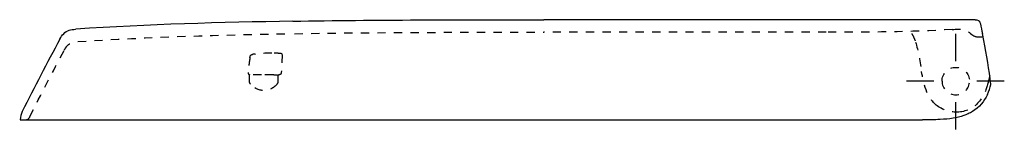
# Model space of a CAD drawing. Units: inches. Extents: x -111 to 321, y 125 to 173.
import ezdxf

# ---------------------------------------------------------------- set-up
doc = ezdxf.new("R2010")
doc.units = ezdxf.units.IN
doc.header["$MEASUREMENT"] = 0
for name, pattern in [('AI-Linetype-1', [24.030892, 12.015446, -12.015446]), ('AI-Linetype-10', [7.270862, 3.635375, -3.635487]), ('AI-Linetype-11', [7.270862, 3.635375, -3.635487]), ('AI-Linetype-12', [7.270862, 3.635375, -3.635487]), ('AI-Linetype-13', [7.270862, 3.635375, -3.635487]), ('AI-Linetype-14', [7.270862, 3.635375, -3.635487]), ('AI-Linetype-15', [7.270862, 3.635375, -3.635487]), ('AI-Linetype-16', [7.270862, 3.635375, -3.635487]), ('AI-Linetype-17', [7.270862, 3.635375, -3.635487]), ('AI-Linetype-18', [7.270862, 3.635375, -3.635487]), ('AI-Linetype-19', [7.270862, 3.635375, -3.635487]), ('AI-Linetype-2', [24.030892, 12.015446, -12.015446]), ('AI-Linetype-20', [7.270862, 3.635375, -3.635487]), ('AI-Linetype-21', [7.270862, 3.635375, -3.635487]), ('AI-Linetype-22', [7.270862, 3.635375, -3.635487]), ('AI-Linetype-23', [7.270862, 3.635375, -3.635487]), ('AI-Linetype-24', [7.270862, 3.635375, -3.635487]), ('AI-Linetype-25', [7.270862, 3.635375, -3.635487]), ('AI-Linetype-26', [7.270862, 3.635375, -3.635487]), ('AI-Linetype-27', [7.270862, 3.635375, -3.635487]), ('AI-Linetype-28', [7.270862, 3.635375, -3.635487]), ('AI-Linetype-29', [7.270862, 3.635375, -3.635487]), ('AI-Linetype-3', [24.030892, 12.015446, -12.015446]), ('AI-Linetype-30', [7.270862, 3.635375, -3.635487]), ('AI-Linetype-31', [7.270862, 3.635375, -3.635487]), ('AI-Linetype-32', [7.270862, 3.635375, -3.635487]), ('AI-Linetype-33', [7.270862, 3.635375, -3.635487]), ('AI-Linetype-34', [7.270862, 3.635375, -3.635487]), ('AI-Linetype-35', [7.270862, 3.635375, -3.635487]), ('AI-Linetype-36', [7.270862, 3.635375, -3.635487]), ('AI-Linetype-37', [7.270862, 3.635375, -3.635487]), ('AI-Linetype-38', [7.270862, 3.635375, -3.635487]), ('AI-Linetype-39', [7.270862, 3.635375, -3.635487]), ('AI-Linetype-4', [24.030892, 12.015446, -12.015446]), ('AI-Linetype-40', [7.270862, 3.635375, -3.635487]), ('AI-Linetype-41', [7.270862, 3.635375, -3.635487]), ('AI-Linetype-42', [7.270862, 3.635375, -3.635487]), ('AI-Linetype-43', [7.270862, 3.635375, -3.635487]), ('AI-Linetype-5', [7.270862, 3.635375, -3.635487]), ('AI-Linetype-6', [7.270862, 3.635375, -3.635487]), ('AI-Linetype-7', [7.270862, 3.635375, -3.635487]), ('AI-Linetype-8', [7.270862, 3.635375, -3.635487]), ('AI-Linetype-9', [7.270862, 3.635375, -3.635487])]:
    doc.linetypes.add(name, pattern=pattern)

# ---------------------------------------------------------------- blocks, each defined once
blk = doc.blocks.new('block 2')
at = {"color": 4, "linetype": 'AI-Linetype-1', "lineweight": 25}
blk.add_lwpolyline([(290.21, 145.79), (278.19, 145.79)], dxfattribs=at)
blk = doc.blocks.new('block 3')
at = {"color": 4, "linetype": 'AI-Linetype-2', "lineweight": 25}
blk.add_lwpolyline([(321.07, 145.79), (309.06, 145.79)], dxfattribs=at)
blk = doc.blocks.new('block 4')
at = {"color": 4, "linetype": 'AI-Linetype-3', "lineweight": 25}
blk.add_lwpolyline([(299.63, 136.61), (299.63, 124.6)], dxfattribs=at)
blk = doc.blocks.new('block 5')
at = {"color": 4, "linetype": 'AI-Linetype-4', "lineweight": 25}
blk.add_lwpolyline([(299.63, 166.53), (299.63, 154.52)], dxfattribs=at)
blk = doc.blocks.new('block 6')
at = {"color": 250, "lineweight": 25}
blk.add_open_spline([(308.25, 172.79), (308.52, 172.8), (308.78, 172.78), (309.05, 172.72)], degree=3, dxfattribs=at)
blk = doc.blocks.new('block 7')
at = {"color": 6, "linetype": 'AI-Linetype-5', "lineweight": 25}
blk.add_open_spline([(298.28, 168.5), (279.87, 167.29), (261.47, 167.29), (243.05, 167.29)], degree=3, dxfattribs=at)
blk = doc.blocks.new('block 8')
at = {"color": 250, "lineweight": 25}
blk.add_open_spline([(312.1, 163.66), (311.9, 164.69), (311.69, 165.71), (311.48, 166.74)], degree=3, dxfattribs=at)
blk = doc.blocks.new('block 9')
at = {"color": 250, "lineweight": 25}
blk.add_open_spline([(315.23, 144.37), (314.4, 150.84), (313.35, 157.26), (312.1, 163.66)], degree=3, dxfattribs=at)
blk = doc.blocks.new('block 10')
at = {"color": 250, "lineweight": 25}
blk.add_open_spline([(313.68, 139.97), (314.33, 141.4), (314.84, 142.85), (315.23, 144.37)], degree=3, dxfattribs=at)
blk = doc.blocks.new('block 11')
at = {"color": 250, "lineweight": 25}
blk.add_open_spline([(-60.46, 128.8), (-42.31, 128.8), (-24.15, 128.8), (-6, 128.8)], degree=3, dxfattribs=at)
blk = doc.blocks.new('block 12')
at = {"color": 250, "lineweight": 25}
blk.add_open_spline([(-109.51, 132.41), (-110.09, 131.25), (-110.37, 130.1), (-110.4, 128.8)], degree=3, dxfattribs=at)
blk = doc.blocks.new('block 13')
at = {"color": 6, "linetype": 'AI-Linetype-6', "lineweight": 25}
blk.add_open_spline([(-91.03, 159.48), (-90.86, 159.8), (-90.68, 160.11), (-90.48, 160.42), (-90.34, 160.65), (-90.17, 160.86), (-90, 161.07), (-89.64, 161.5), (-89.21, 161.89), (-88.74, 162.19), (-88.26, 162.5), (-87.74, 162.73), (-87.19, 162.88), (-86.58, 163.05), (-85.95, 163.12), (-85.32, 163.16)], degree=3, knots=[0, 0, 0, 0, 1, 1, 1, 2, 2, 2, 3, 3, 3, 4, 4, 4, 5, 5, 5, 5], dxfattribs=at)
blk = doc.blocks.new('block 14')
at = {"color": 6, "linetype": 'AI-Linetype-7', "lineweight": 25}
blk.add_open_spline([(-106.19, 130.11), (-101.28, 139.98), (-96.23, 149.77), (-91.03, 159.48)], degree=3, dxfattribs=at)
blk = doc.blocks.new('block 15')
at = {"color": 250, "lineweight": 25}
blk.add_open_spline([(307.08, 132.41), (306.49, 132.05), (305.88, 131.72), (305.25, 131.43), (304.61, 131.13), (303.94, 130.87), (303.27, 130.63), (301.78, 130.12), (300.25, 129.76), (298.7, 129.5), (296.78, 129.18), (294.84, 129.01), (292.9, 128.92), (290.35, 128.8), (287.79, 128.8), (285.24, 128.8)], degree=3, knots=[0, 0, 0, 0, 1, 1, 1, 2, 2, 2, 3, 3, 3, 4, 4, 4, 5, 5, 5, 5], dxfattribs=at)
blk = doc.blocks.new('block 16')
at = {"color": 6, "linetype": 'AI-Linetype-8', "lineweight": 25}
blk.add_open_spline([(-85.17, 163.17), (-53.71, 165.22), (-22.25, 166.12), (9.26, 166.64)], degree=3, dxfattribs=at)
blk = doc.blocks.new('block 17')
at = {"color": 6, "linetype": 'AI-Linetype-9', "lineweight": 25}
blk.add_open_spline([(9.83, 166.64), (46.26, 167.24), (82.68, 167.29), (119.1, 167.29)], degree=3, dxfattribs=at)
blk = doc.blocks.new('block 18')
at = {"color": 6, "linetype": 'AI-Linetype-10', "lineweight": 25}
blk.add_lwpolyline([(243.02, 167.29), (119.1, 167.29)], dxfattribs=at)
blk = doc.blocks.new('block 19')
at = {"color": 6, "linetype": 'AI-Linetype-11', "lineweight": 25}
blk.add_open_spline([(298.28, 168.5), (301.66, 168.72), (304.01, 168.8), (306.8, 166.32)], degree=3, dxfattribs=at)
blk = doc.blocks.new('block 20')
at = {"color": 6, "linetype": 'AI-Linetype-12', "lineweight": 25}
blk.add_open_spline([(-108, 128.8), (-107.04, 128.86), (-106.59, 129.3), (-106.19, 130.11)], degree=3, dxfattribs=at)
blk = doc.blocks.new('block 21')
at = {"color": 6, "linetype": 'AI-Linetype-13', "lineweight": 25}
blk.add_open_spline([(306.81, 166.31), (307.65, 165.57), (308.48, 165.26), (309.6, 165.26)], degree=3, dxfattribs=at)
blk = doc.blocks.new('block 22')
at = {"color": 250, "lineweight": 25}
blk.add_lwpolyline([(118.76, 128.8), (285.24, 128.8)], dxfattribs=at)
blk = doc.blocks.new('block 23')
at = {"color": 250, "lineweight": 25}
blk.add_open_spline([(-6, 128.8), (35.59, 128.8), (77.18, 128.8), (118.76, 128.8)], degree=3, dxfattribs=at)
blk = doc.blocks.new('block 24')
at = {"color": 250, "lineweight": 25}
blk.add_open_spline([(-110.4, 128.8), (-110.65, 128.8), (-110.14, 128.8), (-110.01, 128.8), (-109.63, 128.8), (-109.24, 128.8), (-108.85, 128.8), (-107.29, 128.8), (-105.72, 128.8), (-104.15, 128.8), (-102.07, 128.8), (-99.99, 128.8), (-97.91, 128.8), (-93.75, 128.8), (-89.59, 128.8), (-85.43, 128.8), (-77.11, 128.8), (-68.78, 128.8), (-60.46, 128.8)], degree=3, knots=[0, 0, 0, 0, 1, 1, 1, 2, 2, 2, 3, 3, 3, 4, 4, 4, 5, 5, 5, 6, 6, 6, 6], dxfattribs=at)
blk = doc.blocks.new('block 25')
at = {"color": 6, "linetype": 'AI-Linetype-14', "lineweight": 25}
blk.add_lwpolyline([(309.6, 165.26), (311.78, 165.26)], dxfattribs=at)
blk = doc.blocks.new('block 26')
at = {"color": 250, "lineweight": 25}
blk.add_open_spline([(9.18, 172.13), (-22.57, 171.61), (-54.29, 170.71), (-85.99, 168.62)], degree=3, dxfattribs=at)
blk = doc.blocks.new('block 27')
at = {"color": 250, "lineweight": 25}
blk.add_lwpolyline([(308.25, 172.79), (119.1, 172.79)], dxfattribs=at)
blk = doc.blocks.new('block 28')
at = {"color": 250, "lineweight": 25}
blk.add_open_spline([(313.68, 139.97), (312.15, 136.71), (310.19, 134.31), (307.08, 132.41)], degree=3, dxfattribs=at)
blk = doc.blocks.new('block 29')
at = {"color": 250, "lineweight": 25}
blk.add_open_spline([(-92.99, 164.28), (-98.67, 153.75), (-104.18, 143.13), (-109.51, 132.41)], degree=3, dxfattribs=at)
blk = doc.blocks.new('block 30')
at = {"color": 250, "lineweight": 25}
blk.add_open_spline([(-92.99, 164.28), (-92.53, 165.12), (-92.05, 165.91), (-91.36, 166.6)], degree=3, dxfattribs=at)
blk = doc.blocks.new('block 31')
at = {"color": 250, "lineweight": 25}
blk.add_open_spline([(9.18, 172.13), (45.63, 172.73), (82.65, 172.79), (119.1, 172.79)], degree=3, dxfattribs=at)
blk = doc.blocks.new('block 32')
at = {"color": 6, "linetype": 'AI-Linetype-15', "lineweight": 25}
blk.add_open_spline([(293.76, 145.79), (293.76, 142.45), (296.47, 139.74), (299.81, 139.74), (303.15, 139.74), (305.86, 142.45), (305.86, 145.79)], degree=3, knots=[0, 0, 0, 0, 1, 1, 1, 2, 2, 2, 2], dxfattribs=at)
blk = doc.blocks.new('block 33')
at = {"color": 6, "linetype": 'AI-Linetype-16', "lineweight": 25}
blk.add_open_spline([(293.76, 145.79), (293.76, 149.13), (296.47, 151.84), (299.81, 151.84), (303.15, 151.84), (305.86, 149.13), (305.86, 145.79)], degree=3, knots=[0, 0, 0, 0, 1, 1, 1, 2, 2, 2, 2], dxfattribs=at)
blk = doc.blocks.new('block 34')
at = {"color": 250, "lineweight": 25}
blk.add_open_spline([(309.05, 172.72), (310.09, 172.48), (310.38, 171.85), (310.58, 170.92)], degree=3, dxfattribs=at)
blk = doc.blocks.new('block 35')
at = {"color": 250, "lineweight": 25}
blk.add_open_spline([(310.58, 170.92), (310.84, 169.74), (311.23, 167.91), (311.48, 166.74)], degree=3, dxfattribs=at)
blk = doc.blocks.new('block 36')
at = {"color": 250, "lineweight": 25}
blk.add_open_spline([(-91.36, 166.6), (-89.86, 168.09), (-88.25, 168.47), (-86.25, 168.6)], degree=3, dxfattribs=at)
blk = doc.blocks.new('block 37')
at = {"color": 6, "linetype": 'AI-Linetype-17', "lineweight": 25}
blk.add_open_spline([(291.65, 134.93), (286.98, 138.43), (285.57, 144.98), (284.82, 150.02)], degree=3, dxfattribs=at)
blk = doc.blocks.new('block 38')
at = {"color": 6, "linetype": 'AI-Linetype-18', "lineweight": 25}
blk.add_open_spline([(301.84, 132.25), (298.25, 131.78), (294.54, 132.75), (291.65, 134.93)], degree=3, dxfattribs=at)
blk = doc.blocks.new('block 39')
at = {"color": 6, "linetype": 'AI-Linetype-19', "lineweight": 25}
blk.add_open_spline([(310.65, 137.59), (308.51, 134.64), (305.5, 132.72), (301.84, 132.25)], degree=3, dxfattribs=at)
blk = doc.blocks.new('block 40')
at = {"color": 6, "linetype": 'AI-Linetype-20', "lineweight": 25}
blk.add_open_spline([(313.86, 144.72), (313.19, 142.12), (312.25, 139.78), (310.65, 137.59)], degree=3, dxfattribs=at)
blk = doc.blocks.new('block 41')
at = {"color": 6, "linetype": 'AI-Linetype-21', "lineweight": 25}
blk.add_lwpolyline([(314.73, 148.06), (313.86, 144.72)], dxfattribs=at)
blk = doc.blocks.new('block 42')
at = {"color": 6, "linetype": 'AI-Linetype-22', "lineweight": 25}
blk.add_open_spline([(280.48, 166.74), (280.5, 166.54), (280.62, 166.42), (280.71, 166.26), (280.79, 166.11), (280.87, 165.95), (280.95, 165.8), (281.12, 165.48), (281.27, 165.17), (281.42, 164.85), (281.71, 164.21), (281.97, 163.55), (282.19, 162.88)], degree=3, knots=[0, 0, 0, 0, 1, 1, 1, 2, 2, 2, 3, 3, 3, 4, 4, 4, 4], dxfattribs=at)
blk = doc.blocks.new('block 43')
at = {"color": 6, "linetype": 'AI-Linetype-23', "lineweight": 25}
blk.add_open_spline([(282.19, 162.88), (283.25, 159.64), (284.32, 153.33), (284.82, 150.02)], degree=3, dxfattribs=at)
blk = doc.blocks.new('block 44')
at = {"color": 6, "linetype": 'AI-Linetype-24', "lineweight": 25}
blk.add_lwpolyline([(0.71, 148.6), (2.3, 148.6)], dxfattribs=at)
blk = doc.blocks.new('block 45')
at = {"color": 6, "linetype": 'AI-Linetype-25', "lineweight": 25}
blk.add_lwpolyline([(-4.65, 148.6), (-4.61, 148.6)], dxfattribs=at)
blk = doc.blocks.new('block 46')
at = {"color": 6, "linetype": 'AI-Linetype-26', "lineweight": 25}
blk.add_open_spline([(2.6, 148.6), (2.66, 148.6), (2.72, 148.6), (2.78, 148.6), (2.81, 148.6), (2.84, 148.6), (2.87, 148.6), (2.88, 148.6), (2.9, 148.6), (2.91, 148.6), (2.93, 148.6), (2.99, 148.6), (2.96, 148.6)], degree=3, knots=[0, 0, 0, 0, 1, 1, 1, 2, 2, 2, 3, 3, 3, 4, 4, 4, 4], dxfattribs=at)
blk = doc.blocks.new('block 47')
at = {"color": 6, "linetype": 'AI-Linetype-27', "lineweight": 25}
blk.add_open_spline([(-9.46, 144.48), (-9.77, 144.87), (-9.91, 145.25), (-9.91, 145.74)], degree=3, dxfattribs=at)
blk = doc.blocks.new('block 48')
at = {"color": 6, "linetype": 'AI-Linetype-28', "lineweight": 25}
blk.add_open_spline([(2.24, 144.48), (2.56, 144.87), (2.69, 145.25), (2.69, 145.74)], degree=3, dxfattribs=at)
blk = doc.blocks.new('block 49')
at = {"color": 6, "linetype": 'AI-Linetype-29', "lineweight": 25}
blk.add_lwpolyline([(-4.65, 148.6), (-9.7, 148.6)], dxfattribs=at)
blk = doc.blocks.new('block 50')
at = {"color": 6, "linetype": 'AI-Linetype-30', "lineweight": 25}
blk.add_lwpolyline([(-9.91, 145.74), (-9.91, 148.6)], dxfattribs=at)
blk = doc.blocks.new('block 51')
at = {"color": 6, "linetype": 'AI-Linetype-31', "lineweight": 25}
blk.add_lwpolyline([(2.69, 145.74), (2.69, 148.6)], dxfattribs=at)
blk = doc.blocks.new('block 52')
at = {"color": 6, "linetype": 'AI-Linetype-32', "lineweight": 25}
blk.add_lwpolyline([(2.6, 148.6), (2.49, 148.6)], dxfattribs=at)
blk = doc.blocks.new('block 53')
at = {"color": 6, "linetype": 'AI-Linetype-33', "lineweight": 25}
blk.add_open_spline([(4.04, 149.63), (4.01, 148.93), (3.75, 148.6), (3.02, 148.6)], degree=3, dxfattribs=at)
blk = doc.blocks.new('block 54')
at = {"color": 6, "linetype": 'AI-Linetype-34', "lineweight": 25}
blk.add_lwpolyline([(0.45, 148.6), (-4.61, 148.6)], dxfattribs=at)
blk = doc.blocks.new('block 55')
at = {"color": 6, "linetype": 'AI-Linetype-35', "lineweight": 25}
blk.add_lwpolyline([(4.46, 157.5), (4.04, 149.63)], dxfattribs=at)
blk = doc.blocks.new('block 56')
at = {"color": 6, "linetype": 'AI-Linetype-36', "lineweight": 25}
blk.add_open_spline([(2.24, 144.48), (-0.78, 140.77), (-6.44, 140.77), (-9.46, 144.48)], degree=3, dxfattribs=at)
blk = doc.blocks.new('block 57')
at = {"color": 6, "linetype": 'AI-Linetype-37', "lineweight": 25}
blk.add_open_spline([(4.46, 157.6), (4.38, 157.87), (3.56, 157.91), (3.39, 157.94), (3.01, 157.98), (2.62, 158.01), (2.24, 158.03), (1.47, 158.08), (0.71, 158.09), (-0.06, 158.09)], degree=3, knots=[0, 0, 0, 0, 1, 1, 1, 2, 2, 2, 3, 3, 3, 3], dxfattribs=at)
blk = doc.blocks.new('block 58')
at = {"color": 6, "linetype": 'AI-Linetype-38', "lineweight": 25}
blk.add_open_spline([(-0.06, 158.09), (-2.86, 158.08), (-5.64, 157.95), (-8.42, 157.58)], degree=3, dxfattribs=at)
blk = doc.blocks.new('block 59')
at = {"color": 6, "linetype": 'AI-Linetype-39', "lineweight": 25}
blk.add_open_spline([(-9.68, 156.24), (-10.04, 154.04), (-10.32, 151.84), (-10.51, 149.63)], degree=3, dxfattribs=at)
blk = doc.blocks.new('block 60')
at = {"color": 6, "linetype": 'AI-Linetype-40', "lineweight": 25}
blk.add_open_spline([(-10.51, 149.63), (-10.48, 149.05), (-10.37, 148.65), (-9.7, 148.6)], degree=3, dxfattribs=at)
blk = doc.blocks.new('block 61')
at = {"color": 6, "linetype": 'AI-Linetype-41', "lineweight": 25}
blk.add_open_spline([(-9.68, 156.24), (-9.67, 156.27), (-9.67, 156.3), (-9.66, 156.33)], degree=3, dxfattribs=at)
blk = doc.blocks.new('block 62')
at = {"color": 6, "linetype": 'AI-Linetype-42', "lineweight": 25}
blk.add_open_spline([(-9.66, 156.33), (-9.53, 157.1), (-9.22, 157.48), (-8.42, 157.58)], degree=3, dxfattribs=at)
blk = doc.blocks.new('block 63')
at = {"color": 6, "linetype": 'AI-Linetype-43', "lineweight": 25}
blk.add_open_spline([(0.82, 148.62), (0.78, 148.61), (0.73, 148.6), (0.69, 148.6)], degree=3, dxfattribs=at)

msp = doc.modelspace()

# ---------------------------------------------------------------- block references
for name in ['block 31', 'block 27', 'block 6', 'block 34', 'block 36', 'block 26', 'block 7', 'block 19', 'block 35', 'block 29', 'block 30', 'block 16', 'block 17', 'block 18', 'block 42', 'block 5', 'block 21', 'block 25', 'block 8', 'block 13', 'block 43', 'block 9', 'block 14', 'block 59', 'block 61', 'block 62', 'block 58', 'block 57', 'block 55', 'block 33', 'block 60', 'block 50', 'block 49', 'block 45', 'block 54', 'block 63', 'block 44', 'block 52', 'block 46', 'block 51', 'block 53', 'block 37', 'block 41', 'block 47', 'block 56', 'block 48', 'block 2', 'block 32', 'block 3', 'block 40', 'block 10', 'block 28', 'block 38', 'block 4', 'block 39', 'block 12', 'block 20', 'block 15', 'block 24', 'block 11', 'block 23', 'block 22']:
    msp.add_blockref(name, (0, 0))

doc.saveas('drawing.dxf')
